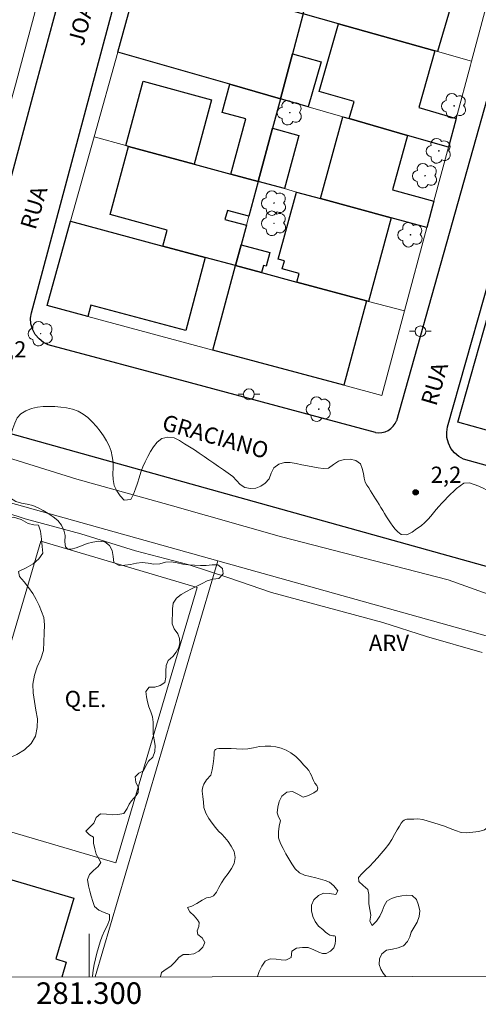
# Model space of a CAD drawing. Units: metres. Extents: x 281165 to 281681, y 1682099 to 1682664.
# Drawn here: x 281294 to 281336, y 1682102 to 1682193 of the extents above; entities that cross this region are included whole.
import ezdxf
from ezdxf.enums import TextEntityAlignment as Align

# ---------------------------------------------------------------- set-up
doc = ezdxf.new("R2010")
doc.units = ezdxf.units.M
doc.header["$MEASUREMENT"] = 0
for name, color, linetype, lineweight in [('Articulacao', 7, 'Continuous', 18), ('Campo_de_Fut_Quad_de_Esp', 7, 'Continuous', 15), ('Cerca', 8, 'Cerca', 20), ('Coordenadas', 7, 'Continuous', 9), ('Edificacoes', 7, 'Continuous', 30), ('Malha_Coordenadas', 7, 'Continuous', 15), ('Muro_Grade', 8, 'Continuous', 20), ('Pavimentacao_Asfaltica_Mfio', 10, 'Continuous', 30), ('Poste', 7, 'Continuous', 9), ('Topon_Campo_de_Fut_Quad_de_Esp', 7, 'Continuous', 9), ('Topon_de_Vias', 7, 'Continuous', 9)]:
    doc.layers.add(name, color=color, linetype=linetype, lineweight=lineweight)
for name, color, linetype, lineweight, true_color in [('Arvores_Isoladas', 7, 'Continuous', 18, 0x00ff33), ('Curvas_Intermediarias', 7, 'Continuous', 9, 0x783c14), ('Pto_Cotado', 7, 'Continuous', 9, 0x783c14), ('Topon_Pto_Cotado', 7, 'Continuous', 9, 0x783c14), ('Topon_Vegetacao', 7, 'Continuous', 9, 0x00ff33), ('Vegetacao', 7, 'Orla8', 9, 0x00ff33)]:
    doc.layers.add(name, color=color, linetype=linetype, lineweight=lineweight, true_color=true_color)
doc.styles.add('Arial', font='arial.ttf', dxfattribs={"height": 1.5})
doc.styles.get("Standard").update_dxf_attribs({"font": 'arial.ttf'})
doc.linetypes.add('Cerca', pattern='A,10,0,["X",Standard,S=1,R=0,X=0,Y=-0.5],0.1', length=10.1)
doc.linetypes.add('Orla8', pattern='A,6,-0.5,["V",Standard,S=1,R=0,X=-0.5,Y=-1],-0.5,6,-0.5,["V",Standard,S=1,R=0,X=-0.5,Y=-1],-0.5', length=14)

# ---------------------------------------------------------------- blocks, each defined once
blk = doc.blocks.new('Cotas')
at = {"layer": 'Pto_Cotado'}
blk.add_hatch(color=256, dxfattribs=at).paths.add_polyline_path([(0, 0.24, 1), (0, -0.24, 1)])
at = {"layer": 'Pto_Cotado', "lineweight": -3}
blk.add_lwpolyline([(0, -0.24, -1), (0, 0.24, -1)], format="xyb", close=True, dxfattribs=at)
blk = doc.blocks.new('Arvore')
at = {"layer": 'Arvores_Isoladas'}
blk.add_lwpolyline([(-0.718, 0.493, 0.872324), (-0.722, -0.551, 0.862983), (0.284, -0.827, 0.900105), (0.89, 0.029, 0.863155), (0.262, 0.861, 0.882486)], format="xyb", close=True, dxfattribs=at)
blk.add_circle((0, 0), 0.0286, dxfattribs=at)
blk = doc.blocks.new('Poste')
at = {"layer": 'Poste'}
for points in [[(-0.5, 0), (-1, 0)], [(0.5, 0), (1, 0)]]:
    blk.add_lwpolyline(points, dxfattribs=at)
blk.add_lwpolyline([(0, 0.5, 1), (0, -0.5, 1)], format="xyb", close=True, dxfattribs=at)

msp = doc.modelspace()

# ---------------------------------------------------------------- linework, layer by layer
at = {"layer": 'Articulacao', "flags": 128}
msp.add_lwpolyline([(281180.537, 1682658.494), (281663.088, 1682659.304), (281664.007, 1682105.045), (281181.48, 1682104.235), (281180.537, 1682658.494)], close=True, dxfattribs=at)
at = {"layer": 'Campo_de_Fut_Quad_de_Esp', "flags": 128}
msp.add_lwpolyline([(281287.994, 1682119.277), (281295.517, 1682144.819), (281310.021, 1682140.547), (281302.497, 1682115.005), (281287.994, 1682119.277)], close=True, dxfattribs=at)
at = {"layer": 'Cerca', "flags": 128}
msp.add_lwpolyline([(281311.938, 1682143.02), (281447.592, 1682105.115)], dxfattribs=at)
at = {"layer": 'Curvas_Intermediarias', "elevation": 2, "flags": 128}
for points in [[(281447.339, 1682104.682), (281447.65, 1682104.94), (281448.204, 1682106.783), (281448.298, 1682108.441), (281447.93, 1682109.271), (281444.245, 1682110.287), (281435.309, 1682112.69), (281420.477, 1682116.48), (281409.054, 1682119.438), (281392.473, 1682124.335), (281379.484, 1682128.123), (281365.481, 1682131.175), (281353.597, 1682134.409), (281343.925, 1682137.458), (281333.331, 1682141.244), (281317.855, 1682145.219), (281307.537, 1682148.176), (281298.878, 1682150.579), (281291.416, 1682152.888), (281283.678, 1682154.737), (281278.98, 1682156.307), (281275.48, 1682157.692), (281273.177, 1682159.076)], [(281288.649, 1682148.652), (281294.084, 1682146.897), (281299.242, 1682145.51), (281304.309, 1682143.94), (281309.283, 1682142.646), (281312.968, 1682141.445), (281316.929, 1682140.06), (281327.247, 1682137.287), (281331.3, 1682135.994), (281336.459, 1682134.515)]]:
    msp.add_lwpolyline(points, dxfattribs=at)
at = {"layer": 'Edificacoes', "flags": 128}
for points in [[(281321.882, 1682201.233), (281334.517, 1682197.702), (281332.326, 1682190.209), (281332.076, 1682190.279), (281323.153, 1682192.78), (281319.861, 1682193.7)], [(281319.861, 1682193.7), (281319.811, 1682193.5), (281318.871, 1682190.009), (281317.75, 1682185.827), (281313.069, 1682187.177), (281302.655, 1682190.169), (281304.815, 1682197.902)], [(281323.153, 1682192.78), (281332.076, 1682190.279), (281330.593, 1682185.026), (281334.047, 1682184.006), (281333.337, 1682181.355), (281329.545, 1682182.446), (281324.123, 1682183.996), (281324.581, 1682185.586), (281321.352, 1682186.514)], [(281317.75, 1682185.827), (281318.871, 1682190.009), (281321.54, 1682189.245), (281320.341, 1682185.087), (281317.75, 1682185.827)], [(281303.675, 1682181.425), (281303.415, 1682181.495), (281305.035, 1682187.47), (281311.373, 1682185.75), (281309.747, 1682179.774)], [(281313.069, 1682187.177), (281317.75, 1682185.827), (281317.02, 1682183.096), (281315.69, 1682178.164), (281313.169, 1682178.844), (281314.542, 1682183.968), (281312.362, 1682184.554)], [(281323.543, 1682184.166), (281324.123, 1682183.996), (281329.545, 1682182.446), (281328.167, 1682177.384), (281331.996, 1682176.343), (281331.346, 1682173.912), (281328.025, 1682174.812), (281321.482, 1682176.593)], [(281315.69, 1682178.164), (281317.02, 1682183.096), (281319.462, 1682182.436), (281318.121, 1682177.504), (281315.69, 1682178.164)], [(281303.675, 1682181.425), (281309.747, 1682179.774), (281313.169, 1682178.844), (281315.69, 1682178.164), (281314.829, 1682174.953), (281312.832, 1682175.485), (281312.61, 1682174.656), (281314.609, 1682174.122), (281314.109, 1682172.292), (281313.599, 1682170.371), (281310.788, 1682171.131), (281306.846, 1682172.181), (281307.245, 1682173.663), (281301.956, 1682175.098)], [(281319.251, 1682177.193), (281321.482, 1682176.593), (281328.025, 1682174.812), (281325.924, 1682167.059), (281325.734, 1682167.109), (281319.281, 1682168.84), (281319.498, 1682169.627), (281317.913, 1682170.057), (281318.118, 1682170.815), (281317.557, 1682170.967)], [(281298.283, 1682174.482), (281306.846, 1682172.181), (281310.788, 1682171.131), (281308.97, 1682164.348), (281300.175, 1682166.71), (281299.893, 1682165.659), (281296.112, 1682166.679)], [(281313.599, 1682170.371), (281314.109, 1682172.292), (281316.776, 1682171.577), (281316.438, 1682170.318), (281316.187, 1682170.385), (281316.01, 1682169.72)], [(281334.207, 1682155.845), (281338.649, 1682171.481), (281345.601, 1682169.55), (281344.519, 1682165.716), (281345.521, 1682165.439), (281344.901, 1682163.228), (281343.471, 1682158.126), (281342.2, 1682153.624)], [(281311.498, 1682162.548), (281313.599, 1682170.371), (281316.01, 1682169.72), (281319.281, 1682168.84), (281325.734, 1682167.109), (281323.633, 1682159.286)]]:
    msp.add_lwpolyline(points, close=True, dxfattribs=at)
msp.add_lwpolyline([(281283.482, 1682104.407), (281285.015, 1682109.611), (281285.714, 1682109.405), (281287.371, 1682115.03), (281298.59, 1682111.725), (281296.933, 1682106.1), (281297.89, 1682105.819), (281297.474, 1682104.43)], dxfattribs=at)
msp.add_lwpolyline([(281283.482, 1682104.407), (281285.015, 1682109.611), (281285.714, 1682109.405), (281287.371, 1682115.03), (281298.59, 1682111.725), (281296.933, 1682106.1), (281297.89, 1682105.819), (281297.474, 1682104.43)], dxfattribs=at)
at = {"layer": 'Malha_Coordenadas', "flags": 128}
msp.add_lwpolyline([(281300, 1682104.434), (281300, 1682108.434)], dxfattribs=at)
at = {"layer": 'Muro_Grade', "flags": 128}
for points in [[(281292.44, 1682184.456), (281293.171, 1682187.137), (281296.592, 1682199.832), (281289.109, 1682201.983)], [(281304.815, 1682197.902), (281302.655, 1682190.169)], [(281335.477, 1682189.318), (281337.458, 1682196.691), (281337.508, 1682196.861)], [(281317.75, 1682185.827), (281318.871, 1682190.009), (281319.811, 1682193.5), (281319.861, 1682193.7)], [(281335.477, 1682189.318), (281332.326, 1682190.209), (281332.076, 1682190.279), (281323.153, 1682192.78), (281319.861, 1682193.7)], [(281302.655, 1682190.169), (281300.464, 1682182.295)], [(281317.75, 1682185.827), (281313.069, 1682187.177), (281302.655, 1682190.169)], [(281333.337, 1682181.355), (281334.047, 1682184.006), (281335.377, 1682188.938), (281335.477, 1682189.318)], [(281317.75, 1682185.827), (281317.02, 1682183.096), (281315.69, 1682178.164)], [(281333.337, 1682181.355), (281329.545, 1682182.446), (281324.123, 1682183.996), (281323.543, 1682184.166), (281320.341, 1682185.087), (281317.75, 1682185.827)], [(281300.464, 1682182.295), (281298.283, 1682174.482)], [(281300.464, 1682182.295), (281303.415, 1682181.495), (281303.675, 1682181.425), (281309.747, 1682179.774), (281313.169, 1682178.844), (281315.69, 1682178.164)], [(281331.346, 1682173.912), (281331.996, 1682176.343), (281333.337, 1682181.355)], [(281315.69, 1682178.164), (281314.829, 1682174.953), (281314.609, 1682174.122), (281314.109, 1682172.292), (281313.599, 1682170.371)], [(281315.69, 1682178.164), (281318.121, 1682177.504), (281319.251, 1682177.193), (281321.482, 1682176.593), (281328.025, 1682174.812), (281331.346, 1682173.912)], [(281298.283, 1682174.482), (281296.112, 1682166.679), (281299.893, 1682165.659), (281311.498, 1682162.548)], [(281298.283, 1682174.482), (281306.846, 1682172.181), (281310.788, 1682171.131), (281313.599, 1682170.371)], [(281329.265, 1682166.169), (281331.346, 1682173.912)], [(281338.649, 1682171.481), (281334.207, 1682155.845), (281342.2, 1682153.624)], [(281313.599, 1682170.371), (281311.498, 1682162.548)], [(281313.599, 1682170.371), (281316.01, 1682169.72), (281319.281, 1682168.84), (281325.734, 1682167.109), (281325.924, 1682167.059), (281329.265, 1682166.169)], [(281311.498, 1682162.548), (281323.633, 1682159.286), (281327.154, 1682158.336), (281329.265, 1682166.169)], [(281282.847, 1682151.143), (281311.938, 1682143.02), (281300.574, 1682104.435)]]:
    msp.add_lwpolyline(points, dxfattribs=at)
at = {"layer": 'Pavimentacao_Asfaltica_Mfio', "flags": 128}
for points in [[(281326.564, 1682154.893), (281326.564, 1682154.893), (281309.419, 1682159.491), (281296.22, 1682163.036), (281295.775, 1682163.251), (281295.359, 1682163.569), (281295.009, 1682163.982), (281294.753, 1682164.467), (281294.61, 1682164.989), (281294.582, 1682165.511), (281294.656, 1682166), (281301.815, 1682192.656), (281311.526, 1682228.816), (281311.718, 1682229.244), (281312.013, 1682229.645), (281312.405, 1682229.984), (281312.868, 1682230.229), (281313.369, 1682230.361), (281313.867, 1682230.378), (281314.328, 1682230.296)], [(281314.328, 1682230.296), (281331.881, 1682225.127), (281344.412, 1682221.437), (281344.82, 1682221.227), (281345.197, 1682220.925), (281345.514, 1682220.539), (281345.745, 1682220.09), (281345.875, 1682219.608), (281345.901, 1682219.126), (281345.835, 1682218.673), (281338.857, 1682192.688), (281328.538, 1682155.996), (281328.538, 1682155.996)], [(281259.402, 1682213.09), (281296.602, 1682202.36), (281297.107, 1682202.17), (281297.589, 1682201.849), (281297.998, 1682201.402), (281298.288, 1682200.86), (281298.434, 1682200.272), (281298.434, 1682199.693), (281298.312, 1682199.167), (281295.107, 1682187.275), (281290.223, 1682169.151)], [(281223.967, 1682173.981), (281250.687, 1682166.534), (281277.292, 1682159.119), (281310.786, 1682149.784), (281349.38, 1682139.028), (281390.848, 1682127.471), (281424.007, 1682118.229), (281472.466, 1682104.724)], [(281357.1, 1682146.227), (281334.738, 1682152.439), (281334.305, 1682152.674), (281333.907, 1682153.006), (281333.575, 1682153.425), (281333.334, 1682153.91), (281333.202, 1682154.429), (281333.18, 1682154.947), (281333.255, 1682155.433), (281338.36, 1682173.41)], [(281326.564, 1682154.893), (281326.868, 1682154.867), (281327.173, 1682154.892), (281327.468, 1682154.969), (281327.747, 1682155.094), (281328, 1682155.265), (281328.22, 1682155.477), (281328.401, 1682155.723), (281328.538, 1682155.996)]]:
    msp.add_lwpolyline(points, dxfattribs=at)
at = {"layer": 'Vegetacao', "flags": 128}
for points in [[(281300.301, 1682104.435), (281300.311, 1682104.507), (281300.381, 1682105.049), (281300.472, 1682105.592), (281300.593, 1682106.124), (281300.732, 1682106.651), (281300.882, 1682107.176), (281301.045, 1682107.696), (281301.222, 1682108.212), (281301.437, 1682108.703), (281301.671, 1682109.179), (281301.889, 1682109.722), (281301.9, 1682110.229), (281301.402, 1682110.405), (281300.9, 1682110.617), (281300.516, 1682110.953), (281300.346, 1682111.429), (281300.208, 1682111.911), (281300.074, 1682112.39), (281299.944, 1682112.878), (281299.87, 1682113.467), (281300.054, 1682113.925), (281300.417, 1682114.296), (281300.837, 1682114.667), (281301.097, 1682115.036), (281300.923, 1682115.395), (281300.662, 1682115.806), (281300.536, 1682116.313), (281300.422, 1682116.85), (281300.407, 1682117.384), (281300.045, 1682117.615), (281299.703, 1682117.938), (281300.073, 1682118.307), (281300.429, 1682118.692), (281300.665, 1682119.216), (281301.074, 1682119.55), (281301.61, 1682119.539), (281302.146, 1682119.476), (281302.684, 1682119.494), (281303.22, 1682119.587), (281303.544, 1682120.045), (281303.735, 1682120.463), (281303.951, 1682120.747), (281304.165, 1682121.011), (281304.37, 1682121.243), (281304.561, 1682121.53), (281304.591, 1682121.962), (281304.334, 1682122.489), (281304.29, 1682122.99), (281304.634, 1682123.312), (281305.063, 1682123.544), (281305.254, 1682124.003), (281305.521, 1682124.428), (281305.923, 1682124.811), (281306.116, 1682125.335), (281306.125, 1682125.875), (281306.036, 1682126.414), (281305.948, 1682126.953), (281305.935, 1682127.501), (281305.948, 1682128.045), (281305.878, 1682128.537), (281305.723, 1682129.006), (281305.554, 1682129.473), (281305.422, 1682129.942), (281305.318, 1682130.411), (281305.258, 1682130.887), (281305.589, 1682131.303), (281306.106, 1682131.298), (281306.589, 1682131.438), (281307.02, 1682131.729), (281307.131, 1682132.23), (281307.119, 1682132.764), (281307.145, 1682133.309), (281307.337, 1682133.779), (281307.758, 1682134.137), (281308.086, 1682134.538), (281308.317, 1682134.965), (281308.432, 1682135.392), (281308.387, 1682135.818), (281308.234, 1682136.245), (281307.89, 1682136.712), (281307.723, 1682137.156), (281307.714, 1682137.402), (281307.721, 1682137.614), (281307.732, 1682138.027), (281307.748, 1682138.562), (281307.817, 1682139.067), (281308.118, 1682139.541), (281308.561, 1682139.895), (281309.026, 1682140.167), (281309.506, 1682140.421), (281309.993, 1682140.67), (281310.481, 1682140.911), (281310.972, 1682141.145), (281311.482, 1682141.305), (281312.029, 1682141.377), (281312.452, 1682141.795), (281312.393, 1682142.299), (281311.96, 1682142.639), (281311.418, 1682142.634), (281310.874, 1682142.575), (281310.328, 1682142.588), (281309.781, 1682142.606), (281309.237, 1682142.635), (281308.698, 1682142.696), (281308.163, 1682142.817), (281307.629, 1682142.913), (281307.092, 1682142.868), (281306.555, 1682142.727), (281306.016, 1682142.707), (281305.475, 1682142.793), (281304.935, 1682142.842), (281304.397, 1682142.779), (281303.859, 1682142.675), (281303.322, 1682142.599), (281302.78, 1682142.578), (281302.308, 1682142.86), (281302.229, 1682143.408), (281302.148, 1682143.964), (281301.885, 1682144.442), (281301.449, 1682144.779), (281300.903, 1682144.837), (281300.352, 1682144.74), (281299.822, 1682144.601), (281299.302, 1682144.395), (281298.795, 1682144.201), (281298.327, 1682144.094), (281298.018, 1682144.101), (281297.827, 1682144.303), (281297.747, 1682144.766), (281297.792, 1682145.349), (281297.67, 1682145.85), (281297.438, 1682146.318), (281297.103, 1682146.742), (281296.668, 1682147.094), (281296.213, 1682147.397), (281295.746, 1682147.668), (281295.27, 1682147.926), (281294.779, 1682148.134), (281294.261, 1682148.252), (281293.734, 1682148.353), (281293.214, 1682148.512), (281292.721, 1682148.804), (281292.295, 1682149.264), (281292.031, 1682149.76), (281291.897, 1682150.266), (281291.848, 1682150.776), (281291.834, 1682151.286), (281291.844, 1682151.798), (281291.903, 1682152.307), (281292.035, 1682152.81), (281292.216, 1682153.305), (281292.399, 1682153.797), (281292.581, 1682154.288), (281292.762, 1682154.781), (281292.939, 1682155.278), (281293.117, 1682155.775), (281293.322, 1682156.255), (281293.673, 1682156.637), (281294.142, 1682156.92), (281294.671, 1682157.122), (281295.212, 1682157.249), (281295.754, 1682157.309), (281296.296, 1682157.32), (281296.836, 1682157.301), (281297.376, 1682157.262), (281297.915, 1682157.188), (281298.453, 1682157.06), (281298.982, 1682156.866), (281299.455, 1682156.605), (281299.884, 1682156.278), (281300.292, 1682155.885), (281300.676, 1682155.462), (281301.024, 1682155.032), (281301.338, 1682154.589), (281301.616, 1682154.132), (281301.857, 1682153.658), (281302.039, 1682153.17), (281302.157, 1682152.672), (281302.235, 1682152.157), (281302.236, 1682151.621), (281302.209, 1682151.075), (281302.223, 1682150.531), (281302.343, 1682150.003), (281302.57, 1682149.506), (281302.879, 1682149.045), (281303.266, 1682148.644), (281303.865, 1682148.706), (281304.117, 1682149.189), (281304.307, 1682149.695), (281304.48, 1682150.202), (281304.641, 1682150.71), (281304.806, 1682151.217), (281304.993, 1682151.717), (281305.215, 1682152.196), (281305.459, 1682152.664), (281305.712, 1682153.133), (281305.989, 1682153.587), (281306.327, 1682154.001), (281306.765, 1682154.349), (281307.322, 1682154.482), (281307.899, 1682154.398), (281308.392, 1682154.148), (281308.858, 1682153.866), (281309.322, 1682153.578), (281309.78, 1682153.282), (281310.23, 1682152.977), (281310.678, 1682152.672), (281311.126, 1682152.366), (281311.573, 1682152.06), (281312.02, 1682151.753), (281312.466, 1682151.446), (281312.909, 1682151.137), (281313.338, 1682150.821), (281313.677, 1682150.458), (281314.012, 1682150.09), (281314.452, 1682149.799), (281314.969, 1682149.697), (281315.473, 1682149.747), (281315.924, 1682149.922), (281316.345, 1682150.211), (281316.698, 1682150.603), (281316.906, 1682151.124), (281317.154, 1682151.623), (281317.609, 1682151.951), (281318.129, 1682152.123), (281318.659, 1682152.118), (281319.201, 1682152.019), (281319.743, 1682151.911), (281320.269, 1682151.808), (281320.767, 1682151.714), (281321.249, 1682151.627), (281321.725, 1682151.559), (281322.201, 1682151.607), (281322.672, 1682151.931), (281323.145, 1682152.256), (281323.659, 1682152.404), (281324.218, 1682152.441), (281324.759, 1682152.291), (281325.169, 1682151.986), (281325.351, 1682151.574), (281325.447, 1682151.108), (281325.519, 1682150.659), (281325.628, 1682150.3), (281325.784, 1682150.026), (281325.942, 1682149.76), (281326.101, 1682149.502), (281326.261, 1682149.247), (281326.423, 1682148.993), (281326.585, 1682148.74), (281326.749, 1682148.483), (281326.914, 1682148.222), (281327.08, 1682147.952), (281327.246, 1682147.673), (281327.414, 1682147.388), (281327.587, 1682147.098), (281327.77, 1682146.807), (281327.966, 1682146.517), (281328.176, 1682146.23), (281328.406, 1682145.95), (281328.657, 1682145.68), (281328.952, 1682145.434), (281329.473, 1682145.422), (281329.964, 1682145.658), (281330.393, 1682145.96), (281330.802, 1682146.264), (281331.158, 1682146.566), (281331.446, 1682146.862), (281331.711, 1682147.158), (281331.963, 1682147.454), (281332.212, 1682147.75), (281332.464, 1682148.045), (281332.728, 1682148.339), (281332.995, 1682148.627), (281333.261, 1682148.906), (281333.531, 1682149.177), (281333.811, 1682149.442), (281334.105, 1682149.7), (281334.42, 1682149.955), (281334.766, 1682150.205), (281335.288, 1682150.227), (281335.731, 1682150.09), (281336.174, 1682149.915), (281336.614, 1682149.704), (281337.053, 1682149.458), (281337.49, 1682149.179), (281337.929, 1682148.883), (281338.361, 1682148.585), (281338.77, 1682148.283), (281339.097, 1682147.977), (281339.342, 1682147.666), (281339.555, 1682147.352), (281339.775, 1682147.009), (281339.973, 1682146.463), (281340.163, 1682145.86), (281340.371, 1682145.417), (281340.692, 1682145.327), (281341.117, 1682145.531), (281341.433, 1682145.851), (281341.579, 1682146.303), (281341.653, 1682146.826), (281341.744, 1682147.272), (281341.935, 1682147.505), (281342.198, 1682147.554), (281342.519, 1682147.469), (281342.926, 1682147.302), (281343.445, 1682147.123), (281344, 1682146.909), (281344.506, 1682146.632), (281344.886, 1682146.268), (281345.19, 1682145.869), (281345.456, 1682145.464), (281345.684, 1682145.053), (281345.873, 1682144.638), (281346.022, 1682144.217), (281346.143, 1682143.789), (281346.23, 1682143.329), (281346.284, 1682142.789), (281346.337, 1682142.236), (281346.419, 1682141.737), (281346.552, 1682141.312), (281346.822, 1682141.066), (281347.286, 1682141.092), (281347.813, 1682141.227), (281348.353, 1682141.315), (281348.897, 1682141.373), (281349.403, 1682141.261), (281349.747, 1682140.784), (281349.818, 1682140.261), (281349.622, 1682139.72), (281349.57, 1682139.208), (281349.718, 1682138.722), (281349.894, 1682138.237), (281350.111, 1682137.75), (281350.141, 1682137.265), (281349.855, 1682136.774), (281349.665, 1682136.261), (281349.507, 1682135.734), (281349.539, 1682135.207), (281349.663, 1682134.679), (281349.799, 1682134.151), (281349.931, 1682133.623), (281350.046, 1682133.124), (281350.155, 1682132.678), (281350.283, 1682132.28), (281350.684, 1682132.007), (281351.12, 1682131.915), (281351.502, 1682131.903), (281351.924, 1682131.817), (281352.444, 1682131.594), (281352.774, 1682131.114), (281352.839, 1682130.558), (281352.755, 1682130.019), (281352.596, 1682129.515), (281352.218, 1682129.053), (281351.714, 1682128.794), (281351.195, 1682128.706), (281350.615, 1682128.733), (281350.207, 1682128.98), (281349.896, 1682129.354), (281349.584, 1682129.681), (281349.266, 1682129.942), (281348.917, 1682130.158), (281348.33, 1682130.196), (281347.918, 1682129.852), (281347.628, 1682129.381), (281347.44, 1682128.857), (281347.3, 1682128.323), (281347.209, 1682127.792), (281347.177, 1682127.272), (281347.191, 1682126.76), (281347.239, 1682126.255), (281347.333, 1682125.77), (281347.495, 1682125.319), (281347.642, 1682124.867), (281347.695, 1682124.374), (281347.634, 1682123.83), (281347.474, 1682123.284), (281347.234, 1682122.786), (281346.932, 1682122.335), (281346.542, 1682121.932), (281346.122, 1682121.567), (281345.691, 1682121.233), (281345.251, 1682120.924), (281344.798, 1682120.635), (281344.29, 1682120.374), (281343.768, 1682120.136), (281343.284, 1682119.914), (281342.895, 1682119.701), (281342.617, 1682119.505), (281342.41, 1682119.342), (281342.241, 1682119.218), (281342.074, 1682119.141), (281341.874, 1682119.118), (281341.644, 1682119.191), (281341.407, 1682119.387), (281341.148, 1682119.677), (281340.839, 1682120.041), (281340.455, 1682120.449), (281340.023, 1682120.827), (281339.566, 1682121.152), (281339.096, 1682121.393), (281338.566, 1682121.35), (281338.189, 1682120.897), (281337.998, 1682120.383), (281337.856, 1682119.868), (281337.661, 1682119.366), (281337.462, 1682118.871), (281337.148, 1682118.399), (281336.681, 1682118.067), (281336.153, 1682117.911), (281335.605, 1682117.845), (281335.056, 1682117.803), (281334.508, 1682117.835), (281333.994, 1682117.998), (281333.488, 1682118.209), (281332.983, 1682118.399), (281332.478, 1682118.571), (281331.975, 1682118.734), (281331.473, 1682118.885), (281330.971, 1682119.016), (281330.512, 1682119.079), (281330.142, 1682119.073), (281329.867, 1682119.059), (281329.657, 1682119.057), (281329.491, 1682119.053), (281329.355, 1682119.031), (281329.233, 1682118.974), (281329.109, 1682118.865), (281328.967, 1682118.688), (281328.792, 1682118.426), (281328.573, 1682118.066), (281328.345, 1682117.638), (281328.101, 1682117.182), (281327.814, 1682116.73), (281327.469, 1682116.307), (281327.112, 1682115.886), (281326.753, 1682115.469), (281326.395, 1682115.068), (281326.04, 1682114.697), (281325.687, 1682114.358), (281325.335, 1682114.021), (281325.011, 1682113.656), (281325.028, 1682113.279), (281325.434, 1682112.911), (281325.872, 1682112.542), (281325.958, 1682112.081), (281325.961, 1682111.625), (281325.959, 1682111.206), (281326.042, 1682110.697), (281326.136, 1682110.161), (281326.049, 1682109.607), (281326.265, 1682109.202), (281326.658, 1682109.607), (281326.962, 1682110.062), (281327.208, 1682110.533), (281327.374, 1682111.022), (281327.639, 1682111.474), (281328.058, 1682111.72), (281328.53, 1682111.867), (281329.005, 1682111.956), (281329.488, 1682112.023), (281329.977, 1682111.972), (281330.379, 1682111.614), (281330.573, 1682111.096), (281330.675, 1682110.559), (281330.62, 1682110.031), (281330.445, 1682109.512), (281330.169, 1682109.048), (281329.885, 1682108.601), (281329.756, 1682108.155), (281329.535, 1682107.706), (281329.182, 1682107.326), (281328.666, 1682107.14), (281328.138, 1682107.019), (281327.604, 1682106.905), (281327.163, 1682106.59), (281326.933, 1682106.113), (281326.907, 1682105.597), (281327.079, 1682105.143), (281327.296, 1682104.793), (281327.52, 1682104.487), (281327.524, 1682104.48)], [(281315.623, 1682104.461), (281315.789, 1682104.951), (281316.021, 1682105.448), (281316.327, 1682105.908), (281316.811, 1682106.118), (281317.366, 1682106.094), (281317.812, 1682106.031), (281318.267, 1682105.998), (281318.746, 1682106.241), (281318.82, 1682106.833), (281319.258, 1682107.093), (281319.798, 1682107.17), (281320.341, 1682107.157), (281320.863, 1682106.954), (281321.317, 1682106.729), (281321.673, 1682106.613), (281322.008, 1682106.615), (281322.395, 1682106.811), (281322.708, 1682107.122), (281322.834, 1682107.504), (281322.865, 1682107.816), (281322.873, 1682108.018), (281322.863, 1682108.145), (281322.835, 1682108.214), (281322.785, 1682108.243), (281322.712, 1682108.251), (281322.615, 1682108.254), (281322.491, 1682108.271), (281322.338, 1682108.319), (281322.155, 1682108.416), (281321.94, 1682108.579), (281321.676, 1682108.825), (281321.283, 1682109.155), (281320.974, 1682109.578), (281320.762, 1682110.04), (281320.627, 1682110.548), (281320.639, 1682111.102), (281320.861, 1682111.591), (281321.278, 1682111.973), (281321.747, 1682112.216), (281322.32, 1682112.159), (281322.884, 1682112.07), (281323.093, 1682112.423), (281322.711, 1682112.895), (281322.312, 1682113.232), (281321.902, 1682113.37), (281321.485, 1682113.499), (281321.042, 1682113.626), (281320.521, 1682113.748), (281320.003, 1682113.875), (281319.526, 1682114.1), (281319.107, 1682114.471), (281318.798, 1682114.922), (281318.528, 1682115.387), (281318.267, 1682115.862), (281318.005, 1682116.334), (281317.756, 1682116.816), (281317.565, 1682117.339), (281317.567, 1682117.878), (281317.649, 1682118.415), (281317.758, 1682118.95), (281317.59, 1682119.264), (281317.463, 1682119.636), (281317.512, 1682120.185), (281317.647, 1682120.708), (281317.884, 1682121.193), (281318.358, 1682121.557), (281318.877, 1682121.626), (281319.374, 1682121.388), (281319.872, 1682121.097), (281320.369, 1682121.264), (281320.862, 1682121.492), (281321.17, 1682121.721), (281321.229, 1682121.949), (281321.13, 1682122.178), (281320.96, 1682122.407), (281320.809, 1682122.636), (281320.718, 1682122.867), (281320.63, 1682123.101), (281320.525, 1682123.337), (281320.384, 1682123.576), (281320.186, 1682123.816), (281319.915, 1682124.081), (281319.574, 1682124.463), (281319.177, 1682124.877), (281318.735, 1682125.211), (281318.276, 1682125.451), (281317.812, 1682125.634), (281317.338, 1682125.76), (281316.85, 1682125.83), (281316.343, 1682125.842), (281315.814, 1682125.783), (281315.27, 1682125.676), (281314.724, 1682125.581), (281314.19, 1682125.557), (281313.67, 1682125.572), (281313.173, 1682125.597), (281312.713, 1682125.616), (281312.317, 1682125.618), (281312.036, 1682125.604), (281311.851, 1682125.574), (281311.735, 1682125.526), (281311.661, 1682125.459), (281311.621, 1682125.313), (281311.601, 1682125.045), (281311.574, 1682124.67), (281311.513, 1682124.195), (281311.42, 1682123.644), (281311.283, 1682123.135), (281310.885, 1682122.695), (281310.652, 1682122.317), (281310.568, 1682122.057), (281310.518, 1682121.888), (281310.498, 1682121.761), (281310.502, 1682121.625), (281310.527, 1682121.429), (281310.567, 1682121.123), (281310.607, 1682120.668), (281310.65, 1682120.127), (281310.829, 1682119.608), (281311.126, 1682119.134), (281311.427, 1682118.681), (281311.723, 1682118.283), (281312.019, 1682117.963), (281312.314, 1682117.676), (281312.609, 1682117.369), (281312.903, 1682116.993), (281313.188, 1682116.565), (281313.452, 1682116.077), (281313.558, 1682115.514), (281313.471, 1682114.958), (281313.219, 1682114.483), (281312.892, 1682114.031), (281312.556, 1682113.589), (281312.273, 1682113.148), (281312.041, 1682112.712), (281311.812, 1682112.297), (281311.552, 1682111.953), (281311.255, 1682111.842), (281310.908, 1682111.775), (281310.49, 1682111.546), (281310.009, 1682111.248), (281309.532, 1682110.988), (281309.125, 1682110.862), (281309.338, 1682110.475), (281309.748, 1682110.094), (281310.073, 1682109.738), (281310.206, 1682109.47), (281310.182, 1682109.114), (281310.035, 1682108.712), (281310.102, 1682108.364), (281310.509, 1682108.069), (281310.748, 1682107.636), (281310.561, 1682107.192), (281310.189, 1682106.83), (281309.73, 1682106.586), (281309.248, 1682106.505), (281308.724, 1682106.52), (281308.318, 1682106.237), (281307.97, 1682105.806), (281307.572, 1682105.438), (281307.149, 1682105.169), (281306.732, 1682104.861), (281306.634, 1682104.445)]]:
    msp.add_lwpolyline(points, dxfattribs=at)
msp.add_lwpolyline([(281282.823, 1682124.951), (281282.287, 1682125.555), (281281.751, 1682126.16), (281281.205, 1682126.757), (281280.66, 1682127.354), (281280.078, 1682127.941), (281279.495, 1682128.528), (281279.313, 1682129.32), (281279.143, 1682130.119), (281279.28, 1682130.916), (281279.43, 1682131.713), (281279.406, 1682132.523), (281279.372, 1682133.334), (281279.848, 1682133.908), (281280.357, 1682134.467), (281280.408, 1682135.237), (281280.424, 1682136.022), (281280.59, 1682136.8), (281280.769, 1682137.576), (281281.297, 1682138.176), (281281.86, 1682138.757), (281282.349, 1682139.41), (281282.829, 1682140.07), (281283.555, 1682140.382), (281284.312, 1682140.651), (281285.116, 1682140.816), (281285.928, 1682140.966), (281286.731, 1682140.949), (281287.533, 1682140.907), (281287.731, 1682140.606), (281287.802, 1682140.244), (281287.794, 1682139.947), (281288.034, 1682139.739), (281288.394, 1682139.602), (281288.717, 1682139.548), (281288.916, 1682139.571), (281289.525, 1682139.795), (281290.11, 1682140.179), (281290.68, 1682140.557), (281290.934, 1682141.113), (281291.114, 1682141.711), (281291.01, 1682142.402), (281290.835, 1682143.115), (281290.621, 1682143.701), (281290.397, 1682144.252), (281290.407, 1682144.923), (281290.484, 1682145.628), (281290.989, 1682146.182), (281291.623, 1682146.69), (281292.306, 1682146.92), (281293.005, 1682147.062), (281293.687, 1682146.828), (281294.364, 1682146.468), (281294.874, 1682146.35), (281295.323, 1682146.317), (281295.509, 1682145.761), (281295.596, 1682145.008), (281295.656, 1682144.343), (281295.707, 1682143.713), (281295.352, 1682143.202), (281294.83, 1682142.741), (281294.171, 1682142.361), (281293.452, 1682142.018), (281293.539, 1682141.567), (281293.994, 1682141.067), (281294.396, 1682140.526), (281294.773, 1682139.967), (281295.085, 1682139.415), (281295.365, 1682138.868), (281295.599, 1682138.317), (281295.809, 1682137.766), (281295.87, 1682137.072), (281295.849, 1682136.301), (281295.814, 1682135.502), (281295.769, 1682134.688), (281295.532, 1682133.919), (281295.181, 1682133.177), (281294.949, 1682132.395), (281294.793, 1682131.589), (281294.809, 1682130.784), (281294.937, 1682129.979), (281295.069, 1682129.171), (281295.203, 1682128.359), (281295.177, 1682127.554), (281295.04, 1682126.754), (281294.623, 1682126.076), (281294, 1682125.49), (281293.302, 1682125.052), (281292.547, 1682124.728), (281291.763, 1682124.48), (281290.955, 1682124.292), (281290.142, 1682124.18), (281289.324, 1682124.13), (281288.499, 1682124.124), (281287.669, 1682124.154), (281286.866, 1682124.147), (281286.088, 1682124.107), (281285.314, 1682124.157), (281284.545, 1682124.292), (281283.968, 1682124.42), (281283.58, 1682124.542), (281283.382, 1682124.605), (281283.376, 1682124.608), (281283.37, 1682124.612), (281283.365, 1682124.615), (281283.359, 1682124.619), (281283.353, 1682124.623), (281283.347, 1682124.626), (281283.342, 1682124.63), (281283.336, 1682124.633), (281283.33, 1682124.637), (281283.325, 1682124.64), (281283.319, 1682124.644), (281283.313, 1682124.647), (281283.308, 1682124.651), (281283.302, 1682124.654), (281283.296, 1682124.658), (281283.291, 1682124.661), (281283.285, 1682124.665), (281283.279, 1682124.668), (281283.273, 1682124.672), (281283.268, 1682124.676), (281283.262, 1682124.679), (281283.256, 1682124.683), (281283.251, 1682124.686), (281283.245, 1682124.69), (281283.239, 1682124.693), (281283.234, 1682124.697), (281283.228, 1682124.7), (281283.222, 1682124.704), (281283.216, 1682124.707), (281283.211, 1682124.711), (281283.205, 1682124.714), (281283.199, 1682124.718), (281283.194, 1682124.721), (281283.188, 1682124.725), (281283.182, 1682124.728), (281283.177, 1682124.732), (281283.171, 1682124.736), (281283.165, 1682124.739), (281283.16, 1682124.743), (281283.154, 1682124.746), (281283.148, 1682124.75), (281283.142, 1682124.753), (281283.137, 1682124.757), (281283.131, 1682124.76), (281283.125, 1682124.764), (281283.12, 1682124.767), (281283.114, 1682124.771), (281283.108, 1682124.774), (281283.103, 1682124.778), (281283.097, 1682124.781), (281283.091, 1682124.785), (281283.085, 1682124.788), (281283.08, 1682124.792), (281283.074, 1682124.796), (281283.068, 1682124.799), (281283.063, 1682124.803), (281283.057, 1682124.806), (281283.051, 1682124.81), (281283.046, 1682124.813), (281283.04, 1682124.817), (281283.034, 1682124.82), (281283.028, 1682124.824), (281283.023, 1682124.827), (281283.017, 1682124.831), (281283.011, 1682124.834), (281283.006, 1682124.838), (281283, 1682124.841), (281282.994, 1682124.845), (281282.989, 1682124.848), (281282.983, 1682124.852), (281282.977, 1682124.856), (281282.972, 1682124.859), (281282.966, 1682124.863), (281282.96, 1682124.866), (281282.954, 1682124.87), (281282.949, 1682124.873), (281282.943, 1682124.877), (281282.937, 1682124.88), (281282.932, 1682124.884), (281282.926, 1682124.887), (281282.92, 1682124.891), (281282.915, 1682124.894), (281282.909, 1682124.898), (281282.903, 1682124.901), (281282.897, 1682124.905), (281282.892, 1682124.909), (281282.886, 1682124.912), (281282.88, 1682124.916), (281282.875, 1682124.919), (281282.869, 1682124.923), (281282.863, 1682124.926), (281282.858, 1682124.93), (281282.852, 1682124.933), (281282.846, 1682124.937), (281282.841, 1682124.94), (281282.835, 1682124.944), (281282.829, 1682124.947)], close=True, dxfattribs=at)

# ---------------------------------------------------------------- block references
at = {"layer": 'Arvores_Isoladas'}
for p in [(281333.863, 1682185.181), (281318.626, 1682184.548), (281332.45, 1682181.005), (281331.175, 1682178.705), (281317.161, 1682176.17), (281317.159, 1682174.292), (281329.827, 1682173.235), (281295.512, 1682164.062), (281321.307, 1682157.064)]:
    msp.add_blockref('Arvore', p, dxfattribs=at)
at = {"layer": 'Poste'}
for p in [(281330.745, 1682164.281), (281314.831, 1682158.443)]:
    msp.add_blockref('Poste', p, dxfattribs=at)
at = {"layer": 'Pto_Cotado'}
msp.add_blockref('Cotas', (281330.298, 1682149.355, 2.23), dxfattribs=at)

# ---------------------------------------------------------------- texts
at = {"layer": 'Coordenadas', "style": 'Arial'}
msp.add_text('281.300', height=2, dxfattribs=at).set_placement((281300, 1682103.934), align=Align.TOP_CENTER)
at = {"layer": 'Topon_Campo_de_Fut_Quad_de_Esp', "style": 'Arial'}
msp.add_text('Q.E.', height=1.5, dxfattribs=at).set_placement((281297.74, 1682129.452))
at = {"layer": 'Topon_de_Vias', "style": 'Arial'}
for s, rotation, p in [('JOAQUIM', 75.17419, (281299.461, 1682190.648)), ('RUA', 73.64026, (281295.027, 1682173.615)), ('RUA', 73.64026, (281332.205, 1682157.281)), ('GRACIANO', 344.26696, (281306.671, 1682155.175))]:
    msp.add_text(s, height=1.5, rotation=rotation, dxfattribs=at).set_placement(p)
at = {"layer": 'Topon_Pto_Cotado', "style": 'Arial'}
for p in [(281291.346, 1682161.857, 2.15), (281331.699, 1682150.236, 2.23)]:
    msp.add_text('2,2', height=1.5, dxfattribs=at).set_placement(p)
at = {"layer": 'Topon_Vegetacao', "style": 'Arial'}
msp.add_text('ARV', height=1.5, dxfattribs=at).set_placement((281325.959, 1682134.652))

doc.saveas('drawing.dxf')
